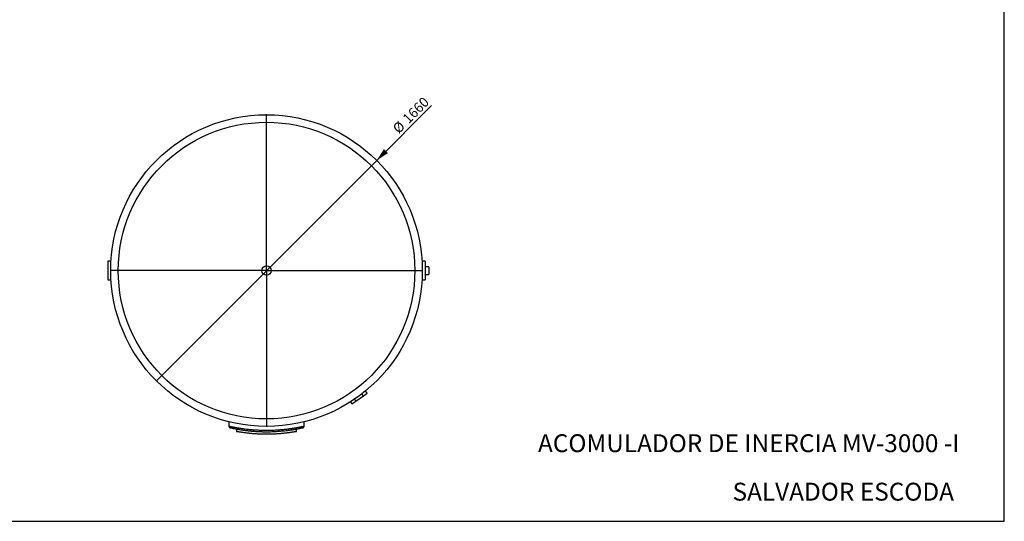
# Model space of a CAD drawing. Units: millimetres. Extents: x 7 to 412, y 7 to 290.
# Drawn here: x 150 to 412, y 7 to 141 of the extents above; entities that cross this region are included whole.
import ezdxf

# ---------------------------------------------------------------- set-up
doc = ezdxf.new("R2010")
doc.units = ezdxf.units.MM
doc.layers.add('MARGEN', color=2, linetype='Continuous')
doc.layers.add('SLD-0', color=7, linetype='Continuous')
doc.styles.add('SLDTEXTSTYLE0', font='TXT', dxfattribs={"width": 0.605})
doc.dimstyles.new('SLDDIMSTYLE2', dxfattribs={"dimtxt": 2.568319, "dimasz": 3.5, "dimexe": 0, "dimexo": 0.0625, "dimgap": 0.64208, "dimtad": 1, "dimlfac": 20, "dimrnd": 1e-09, "dimzin": 12, "dimdsep": 46, "dimtxsty": 'SLDTEXTSTYLE0', "dimblk1": 'NONE', "dimsah": 1, "dimcen": 0, "dimadec": 0, "dimazin": 3, "dimtfac": 1, "dimtmove": 0, "dimatfit": 3, "dimldrblk": 'NONE', "dimfxl": 1, "dimfrac": 2, "dimtolj": 1, "dimtzin": 12, "dimarcsym": 0})

# ---------------------------------------------------------------- blocks, each defined once
blk = doc.blocks.new('_D_5')
at = {"layer": 'SLD-0'}
for q in [(259.52, 118.02), (186.22, 44.72)]:
    blk.add_line((244.91, 103.41), q, dxfattribs=at)
blk.add_solid([(244.91, 103.41), (247.91, 105.35), (246.85, 106.42)], dxfattribs=at)
at = {"layer": 'SLD-0', "char_height": 2.646, "attachment_point": 1, "rotation": 45, "style": 'SLDTEXTSTYLE0'}
for s, insert in [('1660', (251.57, 114.89)), ('%%c', (248.92, 112.24))]:
    blk.add_mtext(s, dxfattribs=dict(at, insert=insert))
blk = doc.blocks.new('_NONE')
blk = doc.blocks.new('SW_CENTERMARKSYMBOL_4')
at = {"layer": 'SLD-0', "color": 0}
for p, q in [((0, 0.25), (0, 41.625)), ((-0.25, 0), (-41.625, 0)), ((0, 0), (-0.125, 0)), ((0, 0), (0, 0.125)), ((0, 0), (0, -0.125)), ((0, 0), (0.125, 0)), ((0.25, 0), (41.625, 0)), ((0, -0.25), (0, -41.625))]:
    blk.add_line(p, q, dxfattribs=at)

msp = doc.modelspace()

# ---------------------------------------------------------------- linework, layer by layer
at = {"color": 7, "linetype": 'Continuous', "lineweight": 30}
for p, q in [((174.13982, 76.56538), (173.31449, 76.56538)), ((173.31449, 76.56538), (173.31449, 71.56538)), ((257.81449, 76.56538), (256.98919, 76.56538)), ((257.81449, 76.56538), (257.81449, 71.56538)), ((258.81449, 75.06538), (257.81449, 75.06538)), ((258.81449, 75.06538), (258.81449, 73.06538)), ((173.31449, 71.56538), (174.1398, 71.56538)), ((256.98912, 71.56538), (257.81449, 71.56538)), ((257.81449, 73.06538), (258.81449, 73.06538)), ((242.38865, 41.42272), (241.9571, 42.03903)), ((238.95661, 39.78625), (239.31683, 39.27181)), ((239.31683, 39.27181), (241.36471, 40.70575)), ((241.36471, 40.70575), (240.97868, 41.25705)), ((241.36471, 40.70575), (242.38865, 41.42272)), ((237.91323, 39.09705), (238.29289, 38.55484)), ((238.29289, 38.55484), (239.31683, 39.27181)), ((205.56449, 33.78821), (205.56449, 32.64075)), ((207.56449, 31.81612), (207.56449, 31.28875)), ((223.56449, 31.2875), (223.56449, 31.81482)), ((225.56449, 32.64032), (225.56449, 33.78625))]:
    msp.add_line(p, q, dxfattribs=at)
for radius in [41.5, 39.5, 1.25]:
    msp.add_circle((215.56449, 74.06538), radius, dxfattribs=at)
at = {"color": 8, "linetype": 'Continuous', "lineweight": 30}
for points, knots in [([(205.56449, 32.64075), (205.56458, 32.64073), (205.56529, 32.64057), (205.58589, 32.636), (205.65765, 32.62033), (205.77243, 32.59568), (205.92914, 32.56263), (206.12739, 32.52158), (206.36735, 32.47291), (206.64724, 32.41784), (206.96545, 32.3574), (207.31991, 32.2928), (207.71211, 32.22455), (208.14258, 32.15363), (208.61016, 32.0813), (209.10931, 32.00932), (209.63685, 31.93911), (210.19255, 31.87167), (210.77579, 31.80841), (211.38452, 31.75027), (212.01352, 31.69837), (212.65853, 31.65377), (213.31292, 31.61762), (213.97461, 31.59084), (214.64106, 31.57327), (215.31256, 31.56488), (215.98446, 31.56583), (216.64948, 31.57625), (217.30537, 31.59622), (217.95041, 31.62476), (218.58553, 31.66134), (219.20662, 31.70525), (219.81221, 31.75605), (220.39995, 31.81325), (220.96845, 31.87567), (221.51383, 31.94204), (222.0327, 32.01109), (222.52608, 32.08223), (222.99118, 32.15436), (223.42649, 32.22619), (223.82693, 32.29599), (224.18982, 32.36233), (224.51344, 32.42403), (224.79559, 32.47967), (225.03612, 32.52848), (225.23376, 32.56966), (225.38742, 32.60239), (225.49249, 32.62512), (225.55388, 32.63838), (225.55997, 32.63969), (225.56292, 32.64033)], [0, 0, 0, 0, 0.002853335, 0.023785775, 0.044789273, 0.06581762, 0.086822521, 0.107756142, 0.128675621, 0.149663253, 0.170674976, 0.191664445, 0.212585471, 0.23396837, 0.255423021, 0.276901775, 0.298355942, 0.319738433, 0.341351325, 0.363040769, 0.384755025, 0.406442211, 0.428053201, 0.449309529, 0.470640782, 0.491997211, 0.513327969, 0.53458388, 0.555464695, 0.576415252, 0.597390397, 0.618342712, 0.639225005, 0.66026788, 0.681379513, 0.702515203, 0.723628212, 0.744672245, 0.76617245, 0.787745992, 0.809343785, 0.830916088, 0.852415249, 0.873979883, 0.895621531, 0.917288166, 0.938927589, 0.960490351, 0.980859231, 1, 1, 1, 1]), ([(207.56449, 31.28875), (207.56451, 31.28875), (207.56481, 31.28869), (207.58625, 31.28469), (207.67223, 31.26904), (207.81211, 31.24413), (208.00495, 31.21054), (208.25098, 31.16877), (208.54715, 31.12044), (208.89076, 31.06697), (209.2813, 31.00949), (209.71847, 30.94938), (210.19924, 30.88839), (210.71749, 30.82849), (211.27073, 30.77124), (211.85696, 30.71849), (212.47209, 30.67149), (213.10955, 30.63156), (213.76192, 30.60011), (214.42538, 30.57844), (215.09535, 30.56649), (215.76869, 30.56433), (216.43721, 30.57218), (217.09662, 30.59026), (217.74331, 30.61737), (218.37485, 30.65268), (218.98722, 30.69547), (219.57608, 30.74497), (220.13859, 30.79955), (220.66962, 30.85756), (221.16723, 30.91776), (221.62694, 30.97857), (222.04645, 31.0383), (222.42056, 31.095), (222.74603, 31.14702), (223.01936, 31.19253), (223.23987, 31.23051), (223.40702, 31.26018), (223.51318, 31.27943), (223.56306, 31.28845), (223.55911, 31.28773), (223.55782, 31.2875)], [0, 0, 0, 0, 0.001277496, 0.027669294, 0.054155498, 0.080642555, 0.10703552, 0.133414144, 0.159884515, 0.18635605, 0.212736269, 0.2394983, 0.266354702, 0.293210811, 0.319972442, 0.346923284, 0.37397245, 0.401020237, 0.42796919, 0.454622728, 0.481373651, 0.508124264, 0.534777381, 0.561117664, 0.587551123, 0.613985709, 0.640327535, 0.666811098, 0.693386785, 0.719963321, 0.746448045, 0.773314276, 0.800276249, 0.827237427, 0.854102572, 0.88100708, 0.908010347, 0.935012295, 0.961914999, 0.987488529, 1, 1, 1, 1])]:
    msp.add_open_spline(points, degree=3, knots=knots, dxfattribs=at)
at = {"color": 7, "linetype": 'Continuous', "lineweight": 30}
for points, knots in [([(205.56622, 32.64071), (205.56578, 32.6296), (205.56427, 32.59172), (205.57556, 32.5289), (205.59779, 32.45595), (205.62954, 32.39087), (205.66759, 32.33426), (205.70995, 32.28639), (205.75431, 32.24722), (205.79844, 32.21638), (205.84, 32.19324), (205.87654, 32.17695), (205.90494, 32.16665), (205.92403, 32.16082), (205.93334, 32.15824), (205.93585, 32.15758), (205.93675, 32.15734)], [0, 0, 0, 0, 0.0503224043, 0.1715859826, 0.2865256479, 0.3954456981, 0.4983116716, 0.5948042657, 0.6843175797, 0.7659223972, 0.8383041659, 0.899651312, 0.9470146963, 0.9756876506, 0.991293959, 1, 1, 1, 1]), ([(225.17407, 32.1529), (225.17147, 32.1523), (225.16591, 32.15102), (225.10242, 32.1365), (224.98015, 32.1088), (224.81284, 32.07157), (224.64502, 32.03502), (224.50067, 32.00408), (224.33947, 31.97013), (224.10672, 31.92209), (223.78042, 31.85686), (223.33149, 31.77173), (222.90803, 31.69639), (222.53954, 31.63454), (222.16276, 31.57388), (221.66968, 31.49953), (221.03874, 31.41356), (220.36312, 31.33204), (219.6568, 31.25852), (218.92871, 31.19509), (218.18097, 31.14279), (217.40642, 31.10243), (216.61598, 31.07578), (215.81889, 31.06368), (215.15258, 31.0659), (214.61663, 31.07519), (214.21095, 31.08605), (213.80678, 31.10069), (213.27664, 31.12487), (212.62589, 31.1636), (211.99167, 31.21278), (211.49308, 31.25801), (211.12161, 31.29498), (210.75755, 31.33439), (210.29452, 31.38846), (209.74522, 31.45936), (209.12686, 31.54856), (208.64414, 31.62518), (208.27912, 31.68675), (207.9405, 31.74607), (207.55503, 31.81715), (207.14639, 31.89683), (206.78949, 31.96981), (206.4911, 32.03327), (206.25517, 32.08502), (206.11209, 32.11713), (206.03021, 32.13569), (205.986, 32.14578), (205.95944, 32.15186), (205.95608, 32.15263), (205.9546, 32.15297)], [0, 0, 0, 0, 0.017972457, 0.038541866, 0.065013697, 0.091684585, 0.10533444, 0.118984331, 0.132740145, 0.146495999, 0.173008953, 0.199709376, 0.226993852, 0.240738762, 0.254483687, 0.28055589, 0.306799761, 0.333584089, 0.360555585, 0.386486318, 0.412589273, 0.43923793, 0.466076557, 0.492466953, 0.519043363, 0.532628017, 0.546212679, 0.559898561, 0.573584457, 0.600375686, 0.627358429, 0.64115308, 0.654947748, 0.668845301, 0.682742867, 0.709187134, 0.735810641, 0.762998929, 0.776694067, 0.790389185, 0.816169518, 0.842120015, 0.868612917, 0.895296545, 0.921669158, 0.948236229, 0.961834046, 0.975431845, 0.989138775, 1, 1, 1, 1]), ([(225.19107, 32.15703), (225.19155, 32.15716), (225.19314, 32.15757), (225.1995, 32.15928), (225.21742, 32.16448), (225.2491, 32.17539), (225.29057, 32.19384), (225.34268, 32.22355), (225.39928, 32.26644), (225.45339, 32.32327), (225.49787, 32.38763), (225.53228, 32.45775), (225.55499, 32.53573), (225.56542, 32.59783), (225.56352, 32.63291), (225.56311, 32.64034)], [0, 0, 0, 0, 0.00640324, 0.021081814, 0.041865116, 0.096099153, 0.171042176, 0.247319308, 0.366420696, 0.49052042, 0.600054742, 0.718737112, 0.841430838, 0.966433661, 1, 1, 1, 1]), ([(207.5663, 31.28862), (207.56587, 31.28301), (207.56468, 31.26746), (207.57368, 31.24464), (207.58739, 31.22362), (207.60281, 31.20934), (207.61686, 31.20028), (207.62583, 31.19663), (207.62953, 31.19513)], [0, 0, 0, 0, 0.138678292, 0.383942346, 0.587811568, 0.759909845, 0.901000694, 1, 1, 1, 1]), ([(223.48224, 31.19033), (223.47976, 31.18987), (223.47471, 31.18894), (223.42486, 31.17976), (223.3285, 31.16214), (223.16615, 31.13303), (222.94744, 31.09476), (222.67524, 31.04878), (222.35517, 30.99698), (221.98824, 30.94058), (221.57179, 30.88044), (221.11414, 30.81913), (220.62409, 30.75898), (220.10215, 30.701), (219.54346, 30.64604), (218.95756, 30.59623), (218.35438, 30.55334), (217.73309, 30.51779), (217.09048, 30.49048), (216.4345, 30.47238), (215.77594, 30.46428), (215.11309, 30.466), (214.447, 30.47802), (213.7868, 30.49999), (213.1437, 30.53113), (212.51559, 30.57061), (211.90377, 30.61794), (211.32029, 30.6712), (210.77434, 30.72826), (210.26305, 30.78792), (209.78466, 30.84935), (209.34964, 30.90993), (208.96389, 30.9674), (208.62419, 31.02091), (208.32919, 31.0696), (208.08364, 31.11177), (207.89128, 31.14578), (207.75212, 31.17096), (207.66424, 31.18708), (207.65312, 31.18915), (207.64769, 31.19016)], [0, 0, 0, 0, 0.018781236, 0.038120696, 0.064681201, 0.091241916, 0.118602701, 0.145963808, 0.172516502, 0.199069437, 0.226394252, 0.253719184, 0.279925218, 0.306131195, 0.333074099, 0.360016806, 0.386089887, 0.412162759, 0.438979989, 0.46579705, 0.49217005, 0.518543026, 0.545697876, 0.572852861, 0.599510814, 0.626168985, 0.653619115, 0.68106948, 0.707537192, 0.734005001, 0.761230769, 0.78845647, 0.814531779, 0.840606893, 0.867417143, 0.894227098, 0.920595772, 0.946964209, 0.974120345, 1, 1, 1, 1]), ([(223.49989, 31.19562), (223.50837, 31.19948), (223.52568, 31.20735), (223.54796, 31.23082), (223.56281, 31.25868), (223.56293, 31.27949), (223.56298, 31.28716)], [0, 0, 0, 0, 0.23363421, 0.477512131, 0.807563828, 1, 1, 1, 1])]:
    msp.add_open_spline(points, degree=3, knots=knots, dxfattribs=at)
at = {"layer": 'MARGEN', "color": 7}
for p, q in [((412.12412, 7.29887), (412.12412, 289.60806)), ((6.62844, 7.29887), (412.12412, 7.29887))]:
    msp.add_line(p, q, dxfattribs=at)

# ---------------------------------------------------------------- block references
at = {"layer": 'SLD-0'}
msp.add_blockref('SW_CENTERMARKSYMBOL_4', (215.56449, 74.06538), dxfattribs=at)

# ---------------------------------------------------------------- texts
at = {"layer": 'SLD-0', "char_height": 4.7625, "attachment_point": 1, "style": 'SLDTEXTSTYLE0'}
for s, insert in [('ACOMULADOR DE INERCIA MV-3000 -I', (287.8879, 30.47356)), ('SALVADOR ESCODA', (339.72046, 17.56872))]:
    msp.add_mtext(s, dxfattribs=dict(at, insert=insert))

# ---------------------------------------------------------------- dimensions: what is measured, and where the dimension line sits
at = {"layer": 'SLD-0'}
dim = msp.add_diameter_dim_2p(p1=(186.21956, 44.72045), p2=(244.90943, 103.41031), dimstyle='SLDDIMSTYLE2', dxfattribs=at)
dim.commit()
dim.dimension.update_dxf_attribs({"geometry": '_D_5', "text_midpoint": (255.45592, 113.95681), "dimtype": 163})

doc.saveas('drawing.dxf')
